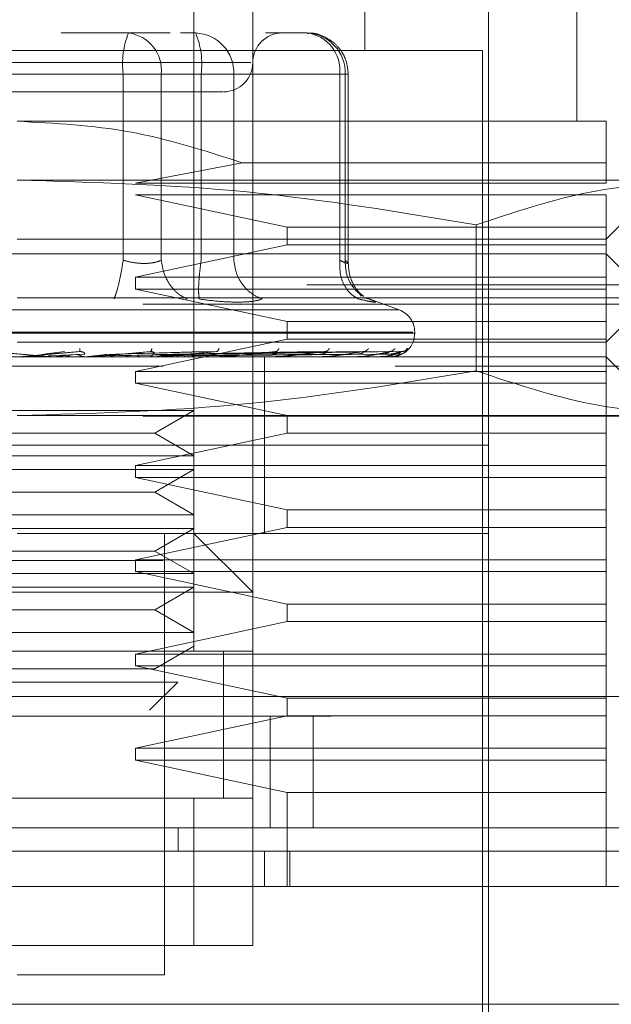
# Model space of a CAD drawing. Units: inches. Extents: x 0 to 23.4, y 0 to 16.5.
# Drawn here: x 7.3 to 7.3, y 12.9 to 12.9 of the extents above; entities that cross this region are included whole.
import ezdxf

# ---------------------------------------------------------------- set-up
doc = ezdxf.new("R2010")
doc.units = ezdxf.units.IN
doc.header["$MEASUREMENT"] = 0
doc.linetypes.add('HIDDEN', pattern=[0.07500000000000001, 0.05, -0.025])

msp = doc.modelspace()

# ---------------------------------------------------------------- linework, layer by layer
at = {"color": 7, "linetype": 'HIDDEN', "lineweight": 0}
for p, q in [((7.2645185829, 12.9002557027), (7.2645185829, 12.9539421737)), ((7.2748979673, 12.936762503), (7.2748979673, 12.9539421737)), ((7.2680976809, 12.9467839776), (7.2680976809, 12.9002557027)), ((7.2877827203, 12.9324675853), (7.2877827203, 12.9467839776)), ((7.2824140732, 12.8752020162), (7.2824140732, 12.9432048795)), ((7.2605497215, 12.9378362324), (7.2564489032, 12.9378362324)), ((7.2630747739, 12.9378362324), (7.2605497215, 12.9378362324)), ((7.2637011518, 12.9378362324), (7.2646272193, 12.9378362324)), ((7.2713956521, 12.9378362324), (7.2688705997, 12.9378362324)), ((7.2820561634, 12.936762503), (7.2255064139, 12.936762503)), ((7.2820561634, 12.8762757456), (7.2820561634, 12.936762503)), ((7.2679715084, 12.9360466834), (7.2394669018, 12.9360466834)), ((7.2602178321, 12.9353308637), (7.2426034687, 12.9353308637)), ((7.2473447452, 12.9353308637), (7.2649591086, 12.9353308637)), ((7.2602178321, 12.9240168154), (7.2602178321, 12.9353308637)), ((7.2625343677, 12.9353308637), (7.2602178321, 12.9353308637)), ((7.2625343677, 12.9353308637), (7.2625343677, 12.9240168154)), ((7.2733802983, 12.9353308637), (7.2625343677, 12.9353308637)), ((7.2649591086, 12.9353308637), (7.2661562881, 12.9353308637)), ((7.2649591086, 12.9240168154), (7.2649591086, 12.9353308637)), ((7.2661562881, 12.9353308637), (7.2669437548, 12.9353308637)), ((7.2669437548, 12.9353308637), (7.2737121876, 12.9353308637)), ((7.2669437548, 12.9240168154), (7.2669437548, 12.9353308637)), ((7.2733802983, 12.9240168154), (7.2733802983, 12.9353308637)), ((7.2733802983, 12.9353308637), (7.2739010159, 12.9353308637)), ((7.2737121876, 12.9353308637), (7.2737121876, 12.9240168154)), ((7.2739010207, 12.923810761), (7.2739010207, 12.9353308637)), ((7.2895722694, 12.9324675853), (7.2537812887, 12.9324675853)), ((7.2674426047, 12.9299489607), (7.2609751868, 12.9287095323)), ((7.2895722694, 12.9299489607), (7.2674426047, 12.9299489607)), ((7.2895722694, 12.9287095323), (7.2895722694, 12.9299489607)), ((7.2956257516, 12.9288884872), (7.2537812887, 12.9288884872)), ((7.2609751868, 12.9287095323), (7.2895722694, 12.9287095323)), ((7.2895722694, 12.9253093892), (7.2931513674, 12.9288884872)), ((7.2609751868, 12.9279937127), (7.2701827765, 12.9260252088)), ((7.2895722694, 12.9279937127), (7.2609751868, 12.9279937127)), ((7.2895722694, 12.9260252088), (7.2895722694, 12.9279937127)), ((7.2701827765, 12.9260252088), (7.2701827765, 12.9249514793)), ((7.2701827765, 12.9260252088), (7.2895722694, 12.9260252088)), ((7.2816775973, 12.9261678849), (7.2816775974, 12.9172926973)), ((7.2895722694, 12.9249514793), (7.2895722694, 12.9260252088)), ((7.2537812887, 12.9253093892), (7.2895722694, 12.9253093892)), ((7.2895722694, 12.9244146146), (7.217990308, 12.9244146146)), ((7.2701827765, 12.9249514793), (7.2609751868, 12.9229829754)), ((7.2895722694, 12.9249514793), (7.2701827765, 12.9249514793)), ((7.2895722694, 12.9229829754), (7.2895722694, 12.9249514793)), ((7.2922565929, 12.9217302911), (7.2895722694, 12.9244146146)), ((7.2609751868, 12.9229829754), (7.2609751868, 12.9222671558)), ((7.2609751868, 12.9229829754), (7.2895722694, 12.9229829754)), ((7.2895722694, 12.9222671558), (7.2895722694, 12.9229829754)), ((3.8713895907, 12.922520197), (7.4417895907, 12.922520197)), ((7.2609751868, 12.9222671558), (7.2701827765, 12.9202986519)), ((7.2895722694, 12.9222671558), (7.2609751868, 12.9222671558)), ((7.2746771385, 12.9218393892), (7.2745365856, 12.9220283053)), ((7.2895722694, 12.9202986519), (7.2895722694, 12.9222671558)), ((7.2922565929, 12.9217302911), (7.2537812887, 12.9217302911)), ((7.2748918713, 12.9217194837), (7.2751720086, 12.9216625389)), ((7.2769982109, 12.9209994179), (7.2750018469, 12.921726035)), ((7.2895722694, 12.9190459675), (7.2922565929, 12.9217302911)), ((3.8614214089, 12.9213383788), (7.4517577726, 12.9213383788)), ((7.2769664557, 12.9209994179), (7.2305961217, 12.9209994179)), ((7.2701827765, 12.9202986519), (7.2701827765, 12.9192249224)), ((7.2701827765, 12.9202986519), (7.2895722694, 12.9202986519)), ((7.2895722694, 12.9192249224), (7.2895722694, 12.9202986519)), ((7.2778198712, 12.9196541171), (7.2296256679, 12.9196541171)), ((7.2779402006, 12.9195828322), (7.2779402006, 12.9196541171)), ((7.2297427062, 12.9195828322), (7.2779369095, 12.9195828322)), ((7.2895722694, 12.9190459675), (7.2537812887, 12.9190459675)), ((7.2701827765, 12.9192249224), (7.2609751868, 12.9172564185)), ((7.2895722694, 12.9192249224), (7.2701827765, 12.9192249224)), ((7.2895722694, 12.9172564185), (7.2895722694, 12.9192249224)), ((7.2552534023, 12.918280516), (7.2566602172, 12.9184620725)), ((7.2553650638, 12.918280516), (7.257564434, 12.9184620725)), ((7.2575728365, 12.9184751673), (7.2576461491, 12.9184628454)), ((7.2591006242, 12.918280516), (7.2650887807, 12.9184620725)), ((7.2591983203, 12.918280516), (7.2658799079, 12.9184620725)), ((7.2618989315, 12.9184761481), (7.2619549261, 12.9184621095)), ((7.2621857762, 12.918280516), (7.2718973861, 12.9184620725)), ((7.2622555105, 12.918280516), (7.2724620835, 12.9184620725)), ((7.2632983062, 12.918280516), (7.2743761716, 12.9184620725)), ((7.2633499986, 12.918280516), (7.2747947684, 12.9184620725)), ((7.2640668665, 12.918280516), (7.2761106044, 12.9184620725)), ((7.2640986487, 12.918280516), (7.2763679713, 12.9184620725)), ((7.2644636792, 12.918280516), (7.2770379976, 12.9184620725)), ((7.2644744024, 12.918280516), (7.2771248327, 12.9184620725)), ((7.2659334074, 12.9184772883), (7.2659617159, 12.9184618158)), ((7.2695309122, 12.9184787381), (7.269529236, 12.9184722489)), ((7.2725624397, 12.9184808041), (7.2725214029, 12.9184615372)), ((7.2895722694, 12.918151193), (7.217990308, 12.918151193)), ((7.2556934455, 12.918153236), (7.254672394, 12.918153236)), ((7.2578573233, 12.9183026654), (7.2556647083, 12.918216891)), ((7.255940889, 12.918153236), (7.2573461131, 12.918280516)), ((7.255940889, 12.918153236), (7.2583268976, 12.918153236)), ((7.2578923824, 12.918153236), (7.2591983203, 12.918280516)), ((7.2581234158, 12.9181613688), (7.258258939, 12.9181748333)), ((7.258622513, 12.918153236), (7.2585854446, 12.918153236)), ((7.2643996682, 12.9183026654), (7.2588353759, 12.918216891)), ((7.2599448047, 12.918153236), (7.2588505089, 12.918153236)), ((7.265875916, 12.9183026654), (7.2594586367, 12.918216891)), ((7.2610473905, 12.918153236), (7.2603159277, 12.918153236)), ((7.2622668565, 12.9181613688), (7.2624445901, 12.9181748333)), ((7.2721617824, 12.9183026654), (7.2624392048, 12.918216891)), ((7.2629884017, 12.918153236), (7.2662774869, 12.918153236)), ((7.2639733983, 12.918153236), (7.2629884017, 12.918153236)), ((7.2735788623, 12.9183026654), (7.2631548806, 12.918216891)), ((7.2743599663, 12.9183026654), (7.2634846569, 12.918216891)), ((7.2753341351, 12.9183026654), (7.2639766468, 12.918216891)), ((7.2758143832, 12.9183026654), (7.264179404, 12.918216891)), ((7.2763104319, 12.9183026654), (7.2644299262, 12.918216891)), ((7.2764724667, 12.9183026654), (7.2644983361, 12.918216891)), ((7.2661036066, 12.9181613688), (7.2663171269, 12.9181748333)), ((7.2668161642, 12.918153236), (7.2696443187, 12.918153236)), ((7.2688135006, 12.9127825459), (7.2688135006, 12.918151193)), ((7.269494996, 12.9181613688), (7.2697365859, 12.9181748333)), ((7.2701954512, 12.918153236), (7.2724378193, 12.918153236)), ((7.2723184511, 12.9181613688), (7.2725793788, 12.9181748333)), ((7.2730041264, 12.918153236), (7.2745570242, 12.918153236)), ((7.2744719249, 12.9181613688), (7.2747427598, 12.9181748333)), ((7.2751406769, 12.918153236), (7.2759253399, 12.918153236)), ((7.2758775852, 12.9181613688), (7.2761485386, 12.9181748333)), ((7.2764846277, 12.9181613688), (7.2767459067, 12.9181748333)), ((7.2931513674, 12.914572095), (7.2895722694, 12.918151193)), ((7.1626574519, 12.9175820448), (7.3444756337, 12.9175820448)), ((7.2547704175, 12.9175820448), (7.2541872371, 12.9175820448)), ((7.2563648253, 12.9175820448), (7.2560594582, 12.9175820448)), ((7.2609751868, 12.9172564185), (7.2609751868, 12.9165405989)), ((7.2609751868, 12.9172564185), (7.2895722694, 12.9172564185)), ((7.3444756337, 12.9175820448), (7.2767508024, 12.9175820448)), ((7.2895722694, 12.9165405989), (7.2895722694, 12.9172564185)), ((7.2609751868, 12.9165405989), (7.2701827765, 12.914572095)), ((7.2895722694, 12.9165405989), (7.2609751868, 12.9165405989)), ((7.2895722694, 12.914572095), (7.2895722694, 12.9165405989)), ((7.2472281365, 12.9148746359), (7.2645185829, 12.9148746359)), ((7.2621348126, 12.9134983655), (7.2645185829, 12.9148746359)), ((3.8614214089, 12.9145474697), (7.4517577726, 12.9145474697)), ((7.2956257516, 12.914572095), (7.2537812887, 12.914572095)), ((7.2701827765, 12.914572095), (7.2701827765, 12.9134983655)), ((7.2895722694, 12.9134983655), (7.2895722694, 12.914572095)), ((7.2454277647, 12.9134983655), (7.2621348126, 12.9134983655)), ((7.2701827765, 12.9134983655), (7.2609751868, 12.9115298616)), ((7.2645185829, 12.9121220951), (7.2621348126, 12.9134983655)), ((7.2895722694, 12.9134983655), (7.2701827765, 12.9134983655)), ((7.2895722694, 12.9115298616), (7.2895722694, 12.9134983655)), ((7.2758650595, 12.9127825459), (7.2251485041, 12.9127825459)), ((7.2824140732, 12.9127825459), (7.2537812887, 12.9127825459)), ((7.2688135006, 12.9074138988), (7.2688135006, 12.9127825459)), ((7.2824140732, 12.9127825459), (7.2758650595, 12.9127825459)), ((7.2472281365, 12.9121220951), (7.2645185829, 12.9121220951)), ((7.2472281365, 12.9112955379), (7.2645185829, 12.9112955379)), ((7.2609751868, 12.9115298616), (7.2609751868, 12.910814042)), ((7.2609751868, 12.9115298616), (7.2895722694, 12.9115298616)), ((7.2621348126, 12.9099192675), (7.2645185829, 12.9112955379)), ((7.2895722694, 12.910814042), (7.2895722694, 12.9115298616)), ((7.2609751868, 12.910814042), (7.2701827765, 12.908845538)), ((7.2895722694, 12.910814042), (7.2609751868, 12.910814042)), ((7.2895722694, 12.908845538), (7.2895722694, 12.910814042)), ((7.2454277647, 12.9099192675), (7.2621348126, 12.9099192675)), ((7.2645185829, 12.9085429971), (7.2621348126, 12.9099192675)), ((7.2701827765, 12.908845538), (7.2701827765, 12.9077718086)), ((7.2701827765, 12.908845538), (7.2895722694, 12.908845538)), ((7.2895722694, 12.9077718086), (7.2895722694, 12.908845538)), ((7.2472281365, 12.9085429971), (7.2645185829, 12.9085429971)), ((7.2472281365, 12.9077164398), (7.2645185829, 12.9077164398)), ((7.2701827765, 12.9077718086), (7.2609751868, 12.9058033047)), ((7.2621348126, 12.9063401694), (7.2645185829, 12.9077164398)), ((7.2895722694, 12.9077718086), (7.2701827765, 12.9077718086)), ((7.2895722694, 12.9058033047), (7.2895722694, 12.9077718086)), ((7.2824140732, 12.9074138988), (7.2537812887, 12.9074138988)), ((7.2627290338, 12.8805706633), (7.2627290338, 12.9074138988)), ((7.2680976809, 12.9038348008), (7.2645185829, 12.9074138988)), ((7.2454277647, 12.9063401694), (7.2621348126, 12.9063401694)), ((7.2645185829, 12.904963899), (7.2621348126, 12.9063401694)), ((7.1626574519, 12.905763863), (7.3444756337, 12.905763863)), ((7.2609751868, 12.9058033047), (7.2609751868, 12.9050874851)), ((7.2609751868, 12.9058033047), (7.2895722694, 12.9058033047)), ((7.2895722694, 12.9050874851), (7.2895722694, 12.9058033047)), ((7.2472281365, 12.904963899), (7.2645185829, 12.904963899)), ((7.2609751868, 12.9050874851), (7.2701827765, 12.9031189811)), ((7.2895722694, 12.9050874851), (7.2609751868, 12.9050874851)), ((7.2895722694, 12.9031189811), (7.2895722694, 12.9050874851)), ((7.2472281365, 12.9041373417), (7.2645185829, 12.9041373417)), ((7.2621348126, 12.9027610713), (7.2645185829, 12.9041373417)), ((7.2680976809, 12.9038348008), (7.2394648964, 12.9038348008)), ((7.2701827765, 12.9031189811), (7.2701827765, 12.9020452517)), ((7.2701827765, 12.9031189811), (7.2895722694, 12.9031189811)), ((7.2895722694, 12.9020452517), (7.2895722694, 12.9031189811)), ((7.2454277647, 12.9027610713), (7.2621348126, 12.9027610713)), ((7.2645185829, 12.9013848009), (7.2621348126, 12.9027610713)), ((7.2701827765, 12.9020452517), (7.2609751868, 12.9000767478)), ((7.2895722694, 12.9020452517), (7.2701827765, 12.9020452517)), ((7.2895722694, 12.9000767478), (7.2895722694, 12.9020452517)), ((7.2472281365, 12.9013848009), (7.2645185829, 12.9013848009)), ((7.2621348126, 12.8991819733), (7.2645185829, 12.9005582437)), ((7.2680976809, 12.9002557027), (7.2394648964, 12.9002557027)), ((7.2430439945, 12.9002557027), (7.2645185829, 12.9002557027)), ((7.2609751868, 12.9000767478), (7.2609751868, 12.8993609282)), ((7.2609751868, 12.9000767478), (7.2895722694, 12.9000767478)), ((7.2663081319, 12.8912941956), (7.2663081319, 12.9002693953)), ((7.2663081319, 12.8913079575), (7.2663081319, 12.9002557027)), ((7.2680976809, 12.8913079575), (7.2680976809, 12.9002557027)), ((7.2895722694, 12.8993609282), (7.2895722694, 12.9000767478)), ((7.2609751868, 12.8993609282), (7.2701827765, 12.8973924242)), ((7.2895722694, 12.8993609282), (7.2609751868, 12.8993609282)), ((7.2895722694, 12.8973924242), (7.2895722694, 12.8993609282)), ((7.2454277647, 12.8991819733), (7.2621348126, 12.8991819733)), ((7.2478298927, 12.8983749548), (7.2635326096, 12.8983749548)), ((7.2618253965, 12.8966677418), (7.2635326096, 12.8983749548)), ((3.8383703733, 12.8974911358), (7.4727627123, 12.8974911358)), ((7.2701827765, 12.8973924242), (7.2701827765, 12.8963186948)), ((7.2701827765, 12.8973924242), (7.2895722694, 12.8973924242)), ((7.2895722694, 12.8963186948), (7.2895722694, 12.8973924242)), ((7.4728665428, 12.8963093176), (3.8382665428, 12.8963093176)), ((7.2701827765, 12.8963186948), (7.2609751868, 12.8943501909)), ((7.2691574519, 12.8895184085), (7.2691574519, 12.8963093176)), ((7.2895722694, 12.8963186948), (7.2701827765, 12.8963186948)), ((7.271769031, 12.8963093176), (7.271769031, 12.8895184085)), ((7.2895722694, 12.8943501909), (7.2895722694, 12.8963186948)), ((7.2609751868, 12.8943501909), (7.2609751868, 12.8936343713)), ((7.2609751868, 12.8943501909), (7.2895722694, 12.8943501909)), ((7.2895722694, 12.8936343713), (7.2895722694, 12.8943501909)), ((7.2609751868, 12.8936343713), (7.2701827765, 12.8916658673)), ((7.2895722694, 12.8936343713), (7.2609751868, 12.8936343713)), ((7.2895722694, 12.8916658673), (7.2895722694, 12.8936343713)), ((7.2701827765, 12.8916658673), (7.2701827765, 12.8859393104)), ((7.2895722694, 12.8916658673), (7.2701827765, 12.8916658673)), ((7.2895722694, 12.8859393104), (7.2895722694, 12.8916658673)), ((7.2394648964, 12.8913079575), (7.2680976809, 12.8913079575)), ((7.2645185829, 12.8913079575), (7.2430439945, 12.8913079575)), ((7.2645185829, 12.8823602123), (7.2645185829, 12.8913079575)), ((7.2680976809, 12.8913079575), (7.2645185829, 12.8913079575)), ((7.2680976809, 12.8913079575), (7.2680976809, 12.8823602123)), ((7.2635518029, 12.8895184085), (7.2635517955, 12.8880867693)), ((7.2688135006, 12.8859393104), (7.2688135006, 12.8880867693)), ((7.2703389811, 12.8859393104), (7.2703389811, 12.8880867693)), ((7.2680976809, 12.8823602123), (7.2394648964, 12.8823602123)), ((7.2430439945, 12.8823602123), (7.2645185829, 12.8823602123)), ((7.2645185829, 12.8823602123), (7.2680976809, 12.8823602123)), ((7.2537812887, 12.8805706633), (7.2627290338, 12.8805706633))]:
    msp.add_line(p, q, dxfattribs=at)
at = {"color": 7, "linetype": 'Continuous', "lineweight": 15}
for p, q in [((7.4727627123, 12.8974911358), (3.8383703733, 12.8974911358)), ((7.4728665428, 12.8895184085), (3.8382665428, 12.8895184085)), ((7.2956692373, 12.8859393104), (7.21189334, 12.8859393104)), ((7.21189334, 12.8787811143), (7.2956692373, 12.8787811143))]:
    msp.add_line(p, q, dxfattribs=at)
at = {"color": 7, "linetype": 'HIDDEN', "lineweight": 0}
for centre, radius, start, end in [((7.2651948852, 12.9359462145), 0.005014949017214, 157.8596418972, 187.0481425677), ((7.2602552041, 12.9355641679), 0.0022910734683447, 354.1553364512, 82.6141915288), ((7.2645289545, 12.9354217221), 0.0024165089965052, 357.8452264155, 87.6694861293), ((7.2599820556, 12.9359462145), 0.0050149490172333, 352.9518574324, 22.1403581028), ((7.26988723, 12.9360466834), 0.001789549033643, 90, 180), ((7.2711011347, 12.9355641679), 0.0022910734683499, 354.1553364513, 82.6141915286), ((7.2712973873, 12.9354217221), 0.0024165089965144, 357.8452264157, 87.6694861291), ((7.2663081319, 12.9360466834), 0.0017895490336439, 270, 0), ((7.2765085614, 12.9196541171), 0.0014316392269151, 0, 70), ((7.2765085614, 12.9195828322), 0.0014316392269151, 270, 0), ((7.2539837065, 12.9186880049), 0.0005368118707239, 270.0000003711, 275.0002462312), ((7.2557400667, 12.9186841777), 0.0005329846336278, 264.9818216433, 269.9999724108), ((7.2582810411, 12.9186668698), 0.0005156767624349, 270.0001583181, 275.1017517149), ((7.2624157403, 12.9186104444), 0.0004592514204815, 270.0006901842, 275.4063043663), ((7.2662383646, 12.9185268126), 0.000375619572598, 270.0019393787, 275.9784357844), ((7.2696107532, 12.9184279557), 0.0002767626638704, 270.0049506336, 276.9659200554), ((7.2724110166, 12.9183280364), 0.0001768433455806, 270.0134412994, 278.717455762), ((7.2745379381, 12.9182413695), 9.01764907546e-05, 270.0460312615, 282.2192454929), ((7.275914613, 12.9181803713), 2.91786562216e-05, 270.290601869, 291.569467419), ((7.276490615, 12.9181537807), 2.7514493081e-06, 289.8696987729, 348.5814417523)]:
    msp.add_arc(centre, radius, start, end, dxfattribs=at)
for points, knots in [([(7.273901020731549, 12.93533086374269), (7.273866438007007, 12.93565278288571), (7.273816849959491, 12.93611438161662), (7.273496373829265, 12.93673070113441), (7.273096596564166, 12.93722269765837), (7.27244843744995, 12.93763876874858), (7.271844641053698, 12.93785715964241), (7.271488329225801, 12.93781379460296), (7.271413363613256, 12.93780467089028)], [0, 0, 0, 0, 0.2455134323506723, 0.3520408501635803, 0.5297921922522072, 0.7252152374770563, 0.9421871337748718, 0.9999999999999999, 0.9999999999999999, 0.9999999999999999, 0.9999999999999999]), ([(7.246135944504377, 12.9342571343225), (7.247486413968577, 12.9342571343225), (7.24957138451463, 12.9342571343225), (7.252836543029259, 12.9342571343225), (7.25540087577758, 12.9342571343225), (7.257908770088285, 12.9342571343225), (7.260884535858456, 12.9342571343225), (7.263959231271612, 12.9342571343225), (7.265737518574253, 12.9342571343225), (7.266325822648868, 12.9342571343225), (7.266265376191675, 12.9342571343225), (7.266249084133427, 12.9342571343225)], [0, 0, 0, 0, 0.1688924277392302, 0.2607506105265727, 0.3526777806852913, 0.4445359945261735, 0.5364631957612789, 0.7053556235005081, 0.8742480512397391, 0.9661062340271327, 1, 1, 1, 1]), ([(7.253781288680506, 12.93246758528886), (7.256075698637784, 12.93234805155354), (7.260738612224493, 12.93210512396481), (7.26518439274742, 12.93067525533856), (7.267442604723342, 12.92994896072299)], [0, 0, 0, 0, 0.4920550026528875, 1, 1, 1, 1]), ([(7.289572269353377, 12.92994896072299), (7.289572269353377, 12.93065613348386), (7.289572269353377, 12.93209041976243), (7.289572269353377, 12.93234070355548), (7.289572269353377, 12.93246758528886)], [0, 0, 0, 0, 0.4930485436796671, 1, 1, 1, 1]), ([(7.253781288680506, 12.92888848722157), (7.258440900954649, 12.92875421098314), (7.26780167552691, 12.92848446115751), (7.277038623259712, 12.92694235866665), (7.281677597320663, 12.9261678849269)], [0, 0, 0, 0, 0.4977806310976144, 1, 1, 1, 1]), ([(7.281677597320663, 12.9261678849269), (7.28397802711335, 12.92693666439735), (7.288596318287084, 12.92848004879198), (7.293276718517204, 12.92875199892276), (7.295625751640742, 12.92888848722157)], [0, 0, 0, 0, 0.4981127664209332, 1, 1, 1, 1]), ([(7.260217832143582, 12.9240168153534), (7.26017209093422, 12.92372712190467), (7.26008061483646, 12.92314777503988), (7.259921471671032, 12.92244082277703), (7.259773844513195, 12.92192990493802), (7.259691854787137, 12.92175165805194), (7.259650861908674, 12.92166253892336)], [0, 0, 0, 0, 0.2797722220252249, 0.5595057824004895, 0.7797635533816997, 0.9999999999999999, 0.9999999999999999, 0.9999999999999999, 0.9999999999999999]), ([(7.260217832143582, 12.9240168153534), (7.260435722335715, 12.92396243620178), (7.260867040872395, 12.92385479144791), (7.261513901838924, 12.92381204731032), (7.262100583701489, 12.92385479141104), (7.262388779299886, 12.92396243619986), (7.262534367701019, 12.9240168153534)], [0, 0, 0, 0, 0.2525862439340473, 0.5000001516977901, 0.7474139824296152, 0.9999999999999999, 0.9999999999999999, 0.9999999999999999, 0.9999999999999999]), ([(7.262534367701019, 12.9240168153534), (7.2625840356594, 12.92372712190467), (7.262683364712564, 12.92314777503988), (7.263088726594543, 12.92244082277703), (7.263576707911997, 12.92192990493802), (7.263929255359428, 12.92175165805194), (7.264105520549718, 12.92166253892336)], [0, 0, 0, 0, 0.2797722220252751, 0.5595057824005061, 0.7797635533817446, 1, 1, 1, 1]), ([(7.264847776695168, 12.92166253892336), (7.264829392698324, 12.92178181379432), (7.264792627245114, 12.92202034705366), (7.264811222842534, 12.92264849628502), (7.264868215792409, 12.92333380938656), (7.26492881198954, 12.92378915404554), (7.264959108621373, 12.9240168153534)], [0, 0, 0, 0, 0.2797722220252964, 0.5595057824005688, 0.7797635533816575, 1, 1, 1, 1]), ([(7.266943754825364, 12.9240168153534), (7.26698777095538, 12.92372712190467), (7.267075797132833, 12.92314777503988), (7.267514885383701, 12.92244082277703), (7.268059854530099, 12.92192990493802), (7.268462769832324, 12.92175165805194), (7.268664217730853, 12.92166253892336)], [0, 0, 0, 0, 0.279772222025376, 0.5595057824005104, 0.7797635533817328, 1, 1, 1, 1]), ([(7.27338029828844, 12.9240168153534), (7.273378573209093, 12.92372712190467), (7.273375123288788, 12.92314777503988), (7.273655068374226, 12.92244082277703), (7.274052410362788, 12.92192990493802), (7.274373335938955, 12.92175165805194), (7.274533790959021, 12.92166253892337)], [0, 0, 0, 0, 0.2797722220253599, 0.5595057824004858, 0.7797635533816759, 1, 1, 1, 1]), ([(7.27338029828844, 12.9240168153534), (7.273500415962406, 12.92396243620178), (7.273738191600022, 12.92385479144791), (7.273904861827673, 12.92381204731032), (7.273914920746515, 12.92385479141104), (7.273780229774816, 12.92396243619986), (7.273712187641885, 12.9240168153534)], [0, 0, 0, 0, 0.2525862439479127, 0.5000001517163806, 0.7474139824434758, 0.9999999999999999, 0.9999999999999999, 0.9999999999999999, 0.9999999999999999]), ([(7.273712187641886, 12.9240168153534), (7.273723810401393, 12.92372661116208), (7.273747054314263, 12.92314624288269), (7.274112354481308, 12.92244640757793), (7.274498800770029, 12.92201296008213), (7.274761271754566, 12.92188238560805), (7.274835109124184, 12.92184565287844)], [0, 0, 0, 0, 0.3230702028707046, 0.6460957607545691, 0.9004409642905781, 0.9999999999999999, 0.9999999999999999, 0.9999999999999999, 0.9999999999999999]), ([(7.274833003958384, 12.92182080324115), (7.274712131958761, 12.92191836160866), (7.27447603655098, 12.9221089192451), (7.274163618073611, 12.92260202188047), (7.273946233547686, 12.92318668578715), (7.273915935276529, 12.92362141434967), (7.273900927290909, 12.92383675336954)], [0, 0, 0, 0, 0.2644302451240402, 0.5165031334554167, 0.7605040240540607, 0.9999999999999999, 0.9999999999999999, 0.9999999999999999, 0.9999999999999999]), ([(7.26484777669509, 12.92166253892343), (7.265265869466966, 12.92160629683275), (7.266098243317725, 12.92149432540261), (7.266808755386942, 12.92147788341704), (7.267162384596132, 12.92146970007068)], [0, 0, 0, 0, 0.5022896520530045, 1, 1, 1, 1]), ([(7.267162384596132, 12.92146970007068), (7.267480466180202, 12.92147788320296), (7.268119553562998, 12.92149432469738), (7.268482106313315, 12.92160629521296), (7.268664212138479, 12.92166253663746)], [0, 0, 0, 0, 0.4977121949725944, 0.9999999999999999, 0.9999999999999999, 0.9999999999999999, 0.9999999999999999]), ([(7.275172008564229, 12.92166253892343), (7.27530939810521, 12.92160742621169), (7.275582933040411, 12.92149769986768), (7.275562056730815, 12.92145568252368), (7.275243765784952, 12.92149803126917), (7.274771187921973, 12.92160753187798), (7.274533790958874, 12.92166253892343)], [0, 0, 0, 0, 0.2514512723353031, 0.5006254988053491, 0.7491418889480379, 1, 1, 1, 1]), ([(7.252211340931367, 12.91846207253897), (7.252816408744102, 12.91840914291582), (7.253724018770268, 12.91832974775443), (7.254769243272552, 12.91823718127974), (7.255297384910159, 12.91818993545764), (7.255559365079844, 12.91816625300221), (7.255666458769524, 12.91815619625942), (7.255691735576955, 12.91815363359265), (7.255692896753201, 12.91815336356745), (7.25569344553166, 12.91815323595202)], [0, 0, 0, 0, 0.4993964359863705, 0.7491015102649156, 0.8740772847327726, 0.9562544240620257, 0.9815316571686543, 0.9912717567918085, 1, 1, 1, 1]), ([(7.25756443396203, 12.91846207253897), (7.25695974120811, 12.91840914291582), (7.256052693775316, 12.91832974775443), (7.254993659408609, 12.91823718127974), (7.254452506358948, 12.91818993545764), (7.254180926166838, 12.91816625300221), (7.254065114778443, 12.91815619625942), (7.25403536873674, 12.91815363359265), (7.254032059128712, 12.91815336356745), (7.254030494989252, 12.91815323595202)], [0, 0, 0, 0, 0.4993964359863723, 0.7491015102648698, 0.8740772847327692, 0.9562544240619733, 0.98153165716863, 0.9912717567917856, 1, 1, 1, 1]), ([(7.257582422053623, 12.91864533155883), (7.257581902477424, 12.91858819880837), (7.257580973291487, 12.91848602525152), (7.257569494234136, 12.91846940096443), (7.25756443396203, 12.91846207253897)], [0, 0, 0, 0, 0.5591735495865585, 1, 1, 1, 1]), ([(7.25756443396203, 12.91846207253897), (7.257591716820099, 12.91846323723237), (7.257646686695118, 12.91846558387255), (7.257724574893846, 12.91845256934796), (7.257792005022121, 12.9184281006424), (7.257866091363497, 12.91838115568196), (7.25789847076399, 12.91831902242867), (7.257871888646242, 12.91830845546992), (7.25785732332311, 12.91830266544333)], [0, 0, 0, 0, 0.0874884560713817, 0.1762729360608976, 0.2726762683571939, 0.3835708900312048, 0.662235745863894, 1, 1, 1, 1]), ([(7.261868313989363, 12.91846207253897), (7.261280746936901, 12.91840914291582), (7.260399388291416, 12.91832974775443), (7.259341544742217, 12.91823718127974), (7.258789144617165, 12.91818993545764), (7.258505807462959, 12.91816625300221), (7.258375776545417, 12.91815619625942), (7.258337938223931, 12.91815363359265), (7.258330440854412, 12.91815336356745), (7.258326897555201, 12.91815323595202)], [0, 0, 0, 0, 0.4993964359863965, 0.7491015102648849, 0.8740772847327625, 0.9562544240619996, 0.9815316571686692, 0.9912717567917927, 1, 1, 1, 1]), ([(7.261961867480258, 12.91864533155883), (7.261949044039666, 12.91858819880837), (7.261926111194215, 12.91848602525152), (7.261885997268742, 12.91846940096443), (7.261868313989363, 12.91846207253897)], [0, 0, 0, 0, 0.5591735495865592, 1, 1, 1, 1]), ([(7.261868313989363, 12.91846207253897), (7.261894742948141, 12.91846323723237), (7.261947992375209, 12.91846558387255), (7.262017657867932, 12.91845256934796), (7.262072660145545, 12.9184281006424), (7.26212176250414, 12.91838115568196), (7.262111409205577, 12.91831902242867), (7.262049398897994, 12.91830845546992), (7.262015421162435, 12.91830266544333)], [0, 0, 0, 0, 0.0874884560711093, 0.1762729360607756, 0.2726762683573239, 0.3835708900318029, 0.6622357458639991, 1, 1, 1, 1]), ([(7.265879907851494, 12.91846207253897), (7.265330702704659, 12.91840914291582), (7.26450688744429, 12.91832974775443), (7.263488467934645, 12.91823718127974), (7.262944785913993, 12.91818993545764), (7.262659932340667, 12.91816625300221), (7.262520381550133, 12.91815619625942), (7.262475818524389, 12.91815363359265), (7.262464404367846, 12.91815336356745), (7.26245900997295, 12.91815323595202)], [0, 0, 0, 0, 0.4993964359863914, 0.7491015102649468, 0.8740772847327918, 0.9562544240620403, 0.9815316571686467, 0.9912717567918016, 0.9999999999999999, 0.9999999999999999, 0.9999999999999999, 0.9999999999999999]), ([(7.266045645474779, 12.91864533155883), (7.266020981642347, 12.91858819880837), (7.265976873990169, 12.91848602525152), (7.265909575018355, 12.91846940096443), (7.265879907851494, 12.91846207253897)], [0, 0, 0, 0, 0.55917354958665, 1, 1, 1, 1]), ([(7.269454226094142, 12.91846207253897), (7.268963232557879, 12.91840914291582), (7.268226735512563, 12.91832974775443), (7.267284548377023, 12.91823718127974), (7.266769234545541, 12.91818993545764), (7.266493159903416, 12.91816625300221), (7.266349132969057, 12.91815619625942), (7.266299455862911, 12.91815363359265), (7.266284537456703, 12.91815336356745), (7.266277486933608, 12.91815323595202)], [0, 0, 0, 0, 0.4993964359863612, 0.7491015102649083, 0.8740772847327454, 0.9562544240619516, 0.9815316571686242, 0.9912717567917703, 1, 1, 1, 1]), ([(7.269454226094142, 12.91846207253897), (7.269476147006024, 12.91846323723237), (7.269520313558642, 12.91846558387255), (7.269566368155308, 12.91845256934796), (7.269591071978455, 12.9184281006424), (7.269585849438015, 12.91838115568196), (7.269492684273588, 12.91831902242867), (7.269367740692354, 12.91830845546992), (7.269299279494073, 12.91830266544333)], [0, 0, 0, 0, 0.0874884560711639, 0.1762729360609332, 0.2726762683572321, 0.383570890031634, 0.6622357458640237, 1, 1, 1, 1]), ([(7.269686157660285, 12.91864533155883), (7.269650544851179, 12.91858819880837), (7.269586856557745, 12.91848602525152), (7.269494804899778, 12.91846940096444), (7.269454226094142, 12.91846207253897)], [0, 0, 0, 0, 0.5591735495868669, 1, 1, 1, 1]), ([(7.27246208354322, 12.91846207253897), (7.272047047403201, 12.91840914291582), (7.271424487495082, 12.91832974775443), (7.270592585831567, 12.91823718127974), (7.270124264973766, 12.91818993545764), (7.269866947319711, 12.91816625300221), (7.269723649750193, 12.91815619625942), (7.269670654023696, 12.91815363359265), (7.269652770557891, 12.91815336356745), (7.269644318730871, 12.91815323595202)], [0, 0, 0, 0, 0.4993964359863793, 0.7491015102648864, 0.8740772847327786, 0.9562544240620201, 0.9815316571686428, 0.9912717567917804, 1, 1, 1, 1]), ([(7.27246208354322, 12.91846207253897), (7.272480513240057, 12.91846323723237), (7.272517645644925, 12.91846558387255), (7.272549165410841, 12.91845256934796), (7.27255709369527, 12.9184281006424), (7.272524493681969, 12.91838115568196), (7.272394242387333, 12.91831902242867), (7.272244068294762, 12.91830845546992), (7.272161782368373, 12.91830266544333)], [0, 0, 0, 0, 0.087488456070911, 0.1762729360604944, 0.2726762683568769, 0.3835708900310998, 0.6622357458638829, 1, 1, 1, 1]), ([(7.274794768393624, 12.91846207253897), (7.274470690137316, 12.91840914291582), (7.273984568303537, 12.91832974775443), (7.273293019205665, 12.91823718127974), (7.272888617657542, 12.91818993545764), (7.272659357122012, 12.91816625300221), (7.272521968064854, 12.91815619625942), (7.27246756912164, 12.91815363359265), (7.272447366951289, 12.91815336356745), (7.272437819291392, 12.91815323595202)], [0, 0, 0, 0, 0.4993964359863668, 0.7491015102648653, 0.8740772847327206, 0.956254424061923, 0.9815316571685656, 0.9912717567917602, 1, 1, 1, 1]), ([(7.27275182644113, 12.91864533155883), (7.272706551795059, 12.91858819880837), (7.272625584721232, 12.91848602525152), (7.272512107363869, 12.91846940096444), (7.27246208354322, 12.91846207253897)], [0, 0, 0, 0, 0.5591735495868273, 1, 1, 1, 1]), ([(7.274794768393624, 12.91846207253897), (7.274809040778153, 12.91846323723237), (7.27483779697341, 12.91846558387255), (7.274853642702114, 12.91845256934796), (7.274844508898966, 12.9184281006424), (7.274785709662223, 12.91838115568196), (7.274623079858534, 12.91831902242867), (7.274453102937609, 12.91830845546992), (7.274359966310885, 12.91830266544333)], [0, 0, 0, 0, 0.0874884560711543, 0.17627293606067, 0.2726762683572182, 0.3835708900316419, 0.6622357458640884, 1, 1, 1, 1]), ([(7.276367971337108, 12.91846207253897), (7.276146563997071, 12.91840914291582), (7.275814449947284, 12.91832974775443), (7.275288247801265, 12.91823718127974), (7.274962381688428, 12.91818993545764), (7.27476946434451, 12.91816625300221), (7.2746429493982, 12.91815619625942), (7.274589113357813, 12.91815363359265), (7.274567322641987, 12.91815336356745), (7.274557024226521, 12.91815323595202)], [0, 0, 0, 0, 0.4993964359863853, 0.7491015102648864, 0.8740772847327809, 0.9562544240620096, 0.9815316571686278, 0.9912717567918136, 1, 1, 1, 1]), ([(7.275131850560053, 12.91864533155883), (7.275078550420687, 12.91858819880837), (7.274983230927472, 12.91848602525152), (7.27485242923807, 12.91846940096444), (7.274794768393624, 12.91846207253897)], [0, 0, 0, 0, 0.5591735495869488, 1, 1, 1, 1]), ([(7.274920860487658, 12.91848426470447), (7.274911250836692, 12.91847935428929), (7.274892139378331, 12.91846958856566), (7.274856321810622, 12.91846415260919), (7.274838514083798, 12.91846144996816)], [0, 0, 0, 0, 0.5028214374972989, 0.9999999999999999, 0.9999999999999999, 0.9999999999999999, 0.9999999999999999]), ([(7.276367971337108, 12.91846207253897), (7.276377570568167, 12.91846323723237), (7.276396911229994, 12.91846558387255), (7.276396510215563, 12.91845256934796), (7.276370644444283, 12.9184281006424), (7.276287771141714, 12.91838115568196), (7.276098640693801, 12.91831902242867), (7.275915004353315, 12.91830845546992), (7.275814383226614, 12.91830266544333)], [0, 0, 0, 0, 0.0874884560710486, 0.1762729360609253, 0.2726762683574436, 0.383570890031759, 0.662235745864092, 1, 1, 1, 1]), ([(7.277124832720355, 12.91846207253897), (7.27701409853473, 12.91840914291582), (7.276847995736007, 12.91832974775443), (7.276506158858407, 12.91823718127974), (7.276270605831207, 12.91818993545764), (7.276121004214354, 12.91816625300221), (7.276009935958683, 12.91815619625942), (7.275958608595889, 12.91815363359265), (7.275936016907833, 12.91815336356745), (7.275925339948365, 12.91815323595202)], [0, 0, 0, 0, 0.4993964359864042, 0.7491015102649404, 0.8740772847327977, 0.9562544240620517, 0.981531657168688, 0.9912717567918667, 1, 1, 1, 1]), ([(7.277037997600992, 12.91846207253897), (7.277037391140748, 12.91846323723237), (7.277036169236367, 12.91846558387255), (7.277003904892574, 12.91845256934796), (7.276947950702907, 12.9184281006424), (7.276826676882994, 12.91838115568196), (7.276605762891631, 12.91831902242867), (7.276414972804511, 12.91830845546992), (7.276310431876073, 12.91830266544333)], [0, 0, 0, 0, 0.0874884560711212, 0.176272936060634, 0.2726762683571151, 0.3835708900312711, 0.6622357458638056, 0.9999999999999999, 0.9999999999999999, 0.9999999999999999, 0.9999999999999999]), ([(7.276740209744301, 12.91864533155883), (7.276680810517551, 12.91858819880837), (7.276574583699785, 12.91848602525152), (7.276431185192201, 12.91846940096443), (7.276367971337109, 12.91846207253897)], [0, 0, 0, 0, 0.5591735495865467, 1, 1, 1, 1]), ([(7.276528328277029, 12.91849185406993), (7.276510092173475, 12.9184848410611), (7.276473839810973, 12.91847089958849), (7.276420655518502, 12.91846453756653), (7.276394224634584, 12.91846137584611)], [0, 0, 0, 0, 0.5030321418032546, 1, 1, 1, 1]), ([(7.277124832720355, 12.91846207253897), (7.277129411856722, 12.91846323723237), (7.277138637963209, 12.91846558387255), (7.27712200469935, 12.91845256934796), (7.277080341816303, 12.9184281006424), (7.27697638970499, 12.91838115568196), (7.276767594280017, 12.91831902242867), (7.276576935615773, 12.91830845546992), (7.276472466698776, 12.91830266544333)], [0, 0, 0, 0, 0.0874884560712976, 0.176272936060861, 0.2726762683573534, 0.3835708900314694, 0.6622357458638022, 1, 1, 1, 1]), ([(7.277037997600991, 12.91846207253897), (7.277047485971305, 12.91840904834376), (7.27706136379883, 12.91833149438967), (7.276915777060291, 12.91825460809095), (7.276869729020129, 12.91823028950667)], [0, 0, 0, 0, 0.6837071794775418, 1, 1, 1, 1]), ([(7.277050145123411, 12.91827515716319), (7.277119063262106, 12.91830254792227), (7.277422113332457, 12.91842299185214), (7.277431867320107, 12.91854842431917), (7.277439403104433, 12.91864533155883)], [0, 0, 0, 0, 0.2274150229187993, 1, 1, 1, 1]), ([(7.27751877370242, 12.91864533155883), (7.277455422231101, 12.91858819880837), (7.277342127402751, 12.91848602525152), (7.27719131487267, 12.91846940096443), (7.277124832720355, 12.91846207253897)], [0, 0, 0, 0, 0.5591735495871712, 1, 1, 1, 1]), ([(7.277361915305697, 12.91852136646087), (7.277328492176328, 12.91850614091225), (7.277262111269001, 12.91847590180086), (7.277175414457356, 12.91846614950198), (7.277132369937737, 12.91846130753591)], [0, 0, 0, 0, 0.5035051600949872, 0.9999999999999999, 0.9999999999999999, 0.9999999999999999, 0.9999999999999999]), ([(7.254952353951945, 12.91821689100923), (7.254913637610956, 12.9181984841046), (7.25483616569355, 12.91816165164165), (7.254750561936595, 12.91815476321135), (7.25470773838123, 12.91815131725189)], [0, 0, 0, 0, 0.4997467764527969, 1, 1, 1, 1]), ([(7.255906538295034, 12.91815131497166), (7.255864357682214, 12.91815474712912), (7.255779985985106, 12.91816161229608), (7.255703143970018, 12.91819845966383), (7.255664718193997, 12.91821688563428)], [0, 0, 0, 0, 0.4999379444130985, 1, 1, 1, 1]), ([(7.256951148401635, 12.91821689100923), (7.256913975822091, 12.91819848410458), (7.256839592992118, 12.91816165164164), (7.256757037066921, 12.91815476321135), (7.256715738199264, 12.91815131725189)], [0, 0, 0, 0, 0.499746777010369, 1, 1, 1, 1]), ([(7.257631246305537, 12.91821689098708), (7.257586098480326, 12.91823894112912), (7.257495805354279, 12.91828304018029), (7.257396009584024, 12.91828135734795), (7.257346113093921, 12.9182805159553)], [0, 0, 0, 0, 0.5000139787869686, 1, 1, 1, 1]), ([(7.257860254633887, 12.91815131497166), (7.257820398245213, 12.91815474712912), (7.257740675573356, 12.9181616122961), (7.257667731980561, 12.91819845966383), (7.257631255657593, 12.91821688563428)], [0, 0, 0, 0, 0.4999379442232365, 1, 1, 1, 1]), ([(7.259666546515546, 12.91815131497166), (7.25963045486471, 12.91815474712912), (7.259558262603174, 12.91816161229608), (7.259491853804178, 12.91819845966383), (7.259458645283644, 12.91821688563428)], [0, 0, 0, 0, 0.4999379444373302, 1, 1, 1, 1]), ([(7.260536935443358, 12.91821689100923), (7.260506776571694, 12.91819848410295), (7.260446428265277, 12.91816165163678), (7.260378701356894, 12.91815476320936), (7.260344820752731, 12.91815131725135)], [0, 0, 0, 0, 0.499746777592805, 1, 1, 1, 1]), ([(7.261260129845154, 12.91815131497166), (7.261229107378464, 12.91815474712911), (7.261167054743677, 12.91816161229607), (7.261109580925501, 12.91819845966383), (7.261080840449852, 12.91821688563428)], [0, 0, 0, 0, 0.4999379445978315, 1, 1, 1, 1]), ([(7.261834739088455, 12.91815131497166), (7.261862977045627, 12.91815474712912), (7.26191945997017, 12.9181616122961), (7.261969365918231, 12.91819845966383), (7.261994321989221, 12.91821688563428)], [0, 0, 0, 0, 0.4999379440926616, 1, 1, 1, 1]), ([(7.263588555353884, 12.91815131497166), (7.263570811216045, 12.91815474712912), (7.263535318535322, 12.91816161229609), (7.263501548428541, 12.91819845966382), (7.263484661279521, 12.91821688563428)], [0, 0, 0, 0, 0.499937944312039, 1, 1, 1, 1]), ([(7.263898028151718, 12.91815131497166), (7.263912200467357, 12.91815474712912), (7.26394054861693, 12.9181616122961), (7.263964611058221, 12.91819845966384), (7.263976643772067, 12.91821688563428)], [0, 0, 0, 0, 0.4999379448581259, 1, 1, 1, 1]), ([(7.264239242168467, 12.91815131497166), (7.264229227261905, 12.91815474712912), (7.264209194962548, 12.91816161229609), (7.264189336872459, 12.91819845966383), (7.264179406595107, 12.91821688563428)], [0, 0, 0, 0, 0.4999379443334322, 1, 1, 1, 1]), ([(7.264396826318261, 12.91815131497166), (7.264403063331801, 12.91815474712912), (7.264415538907238, 12.91816161229608), (7.264425129262967, 12.91819845966383), (7.264429925035966, 12.91821688563428)], [0, 0, 0, 0, 0.499937944409925, 1, 1, 1, 1]), ([(7.26451195129606, 12.91815131497166), (7.264510027585594, 12.91815474712911), (7.264506179687095, 12.91816161229606), (7.264500951336815, 12.91819845966382), (7.264498336837226, 12.91821688563428)], [0, 0, 0, 0, 0.4999379446973704, 1, 1, 1, 1]), ([(7.276869729020129, 12.91823028950667), (7.276866582518721, 12.91822831947908), (7.276842381509547, 12.91821316720373), (7.27676352564794, 12.91818997001876), (7.276665282062928, 12.91816625086455), (7.276573514262241, 12.91815619635729), (7.276526558634304, 12.91815363357977), (7.276503981868671, 12.91815336356332), (7.276493311961626, 12.91815323595202)], [0, 0, 0, 0, 0.069283236003077, 0.5328852629166554, 0.8377242488816388, 0.9314910333078065, 0.9676222751172846, 1, 1, 1, 1]), ([(7.281677597453497, 12.91729269738039), (7.277076737851182, 12.91652391785838), (7.267840155467996, 12.91498053335997), (7.258479354954947, 12.91470858324389), (7.253781288680506, 12.91457209495242)], [0, 0, 0, 0, 0.49811276632908, 1, 1, 1, 1]), ([(7.295625751640743, 12.91457209495242), (7.293295945531869, 12.91470637118739), (7.288615558302792, 12.91497612100602), (7.283997084491499, 12.91651822346314), (7.281677597488896, 12.91729269718587)], [0, 0, 0, 0, 0.4977806311406183, 1, 1, 1, 1]), ([(7.215151291474085, 12.8880867692545), (7.216074404262589, 12.8880867692545), (7.220692554698976, 12.8880867692545), (7.229121231204426, 12.8880867692545), (7.240498662160784, 12.8880867692545), (7.251956806695611, 12.8880867692545), (7.261514890734751, 12.8880867692545), (7.271148040805348, 12.8880867692545), (7.280881671235025, 12.8880867692545), (7.288559915585641, 12.8880867692545), (7.292411285667384, 12.8880867692545)], [0, 0, 0, 0, 0.0366443422888714, 0.1833243861856897, 0.3300039513635264, 0.4766841118349426, 0.623363765556496, 0.6966626952454124, 0.8478474809003836, 1, 1, 1, 1])]:
    msp.add_open_spline(points, degree=3, knots=knots, dxfattribs=at)
at = {"color": 7, "linetype": 'Continuous', "lineweight": 15}
msp.add_open_spline([(7.295203815574667, 12.88593931041413), (7.292890770155989, 12.88593931041413), (7.28592909990914, 12.88593931041413), (7.274099626761836, 12.88593931041413), (7.259761485707242, 12.88593931041413), (7.244619590847903, 12.88593931041413), (7.228706695425121, 12.88593931041413), (7.217828195643043, 12.88593931041413), (7.212358761548809, 12.88593931041413)], degree=3, knots=[0, 0, 0, 0, 0.0854640642691693, 0.2572247948928518, 0.4289859986576545, 0.600044120660222, 0.7989123163605315, 1, 1, 1, 1], dxfattribs=at)

doc.saveas('drawing.dxf')
